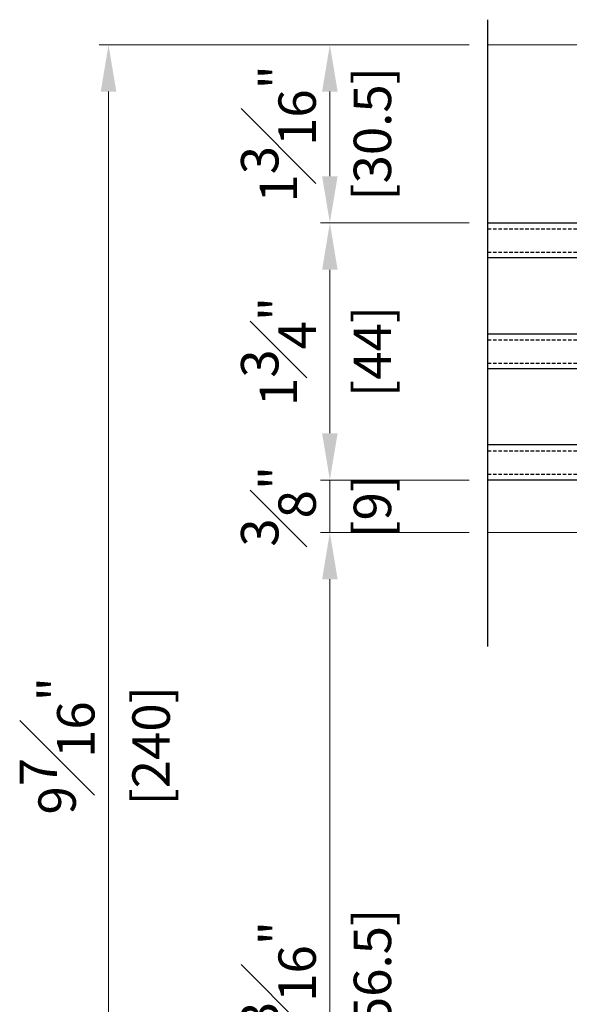
# Model space of a CAD drawing. Units: millimetres. Extents: x 0 to 1485, y -1119 to 2102.
# Drawn here: x 410 to 504, y 1093 to 1261 of the extents above; entities that cross this region are included whole.
import ezdxf

# ---------------------------------------------------------------- set-up
doc = ezdxf.new("R2010")
doc.units = ezdxf.units.MM
doc.header["$LTSCALE"] = 0.122188
doc.header["$MEASUREMENT"] = 0
doc.linetypes.add('HIDDENX2', pattern=[0.75, 0.5, -0.25])
doc.layers.get('DEFPOINTS').update_dxf_attribs({"color": 250})
doc.layers.add('E-GLASS', color=4, linetype='Continuous')
doc.layers.add('E-LINE', color=1, linetype='Continuous', lineweight=20)
doc.styles.add('ROMANS', font='romans.shx', dxfattribs={"width": 0.9})
doc.dimstyles.new('EAGON-inch5', dxfattribs={"dimscale": 1.6, "dimtxt": 4, "dimasz": 5, "dimexe": 1, "dimexo": 2, "dimgap": 1.5, "dimtad": 1, "dimdec": 4, "dimlfac": 0.03937, "dimdsep": 46, "dimlunit": 5, "dimtxsty": 'ROMANS', "dimcen": 1, "dimclrd": 5, "dimclre": 5, "dimclrt": 7, "dimazin": 2, "dimtm": 1e-09, "dimtfac": 1, "dimtdec": 4, "dimtix": 1, "dimtmove": 2, "dimatfit": 3, "dimfxl": 0, "dimfrac": 1, "dimtolj": 1, "dimtzin": 0, "dimlwd": -1, "dimlwe": -1, "dimarcsym": 0})

# ---------------------------------------------------------------- blocks, each defined once
blk = doc.blocks.new('*D65')
at = {"layer": 'DEFPOINTS', "color": 0, "transparency": 16777216}
for p in [(61834.66, -6445.48), (61899.54, -6445.48, 0), (61899.54, -6685.48, 0)]:
    blk.add_point(p, dxfattribs=at)
at = {"layer": 'E-LINE', "color": 5, "transparency": 16777216}
for p, q in [((61896.34, -6445.48), (61833.06, -6445.48)), ((61834.66, -6677.48), (61834.66, -6453.48)), ((61896.34, -6685.48), (61833.06, -6685.48))]:
    blk.add_line(p, q, dxfattribs=at)
for points in [[(61833.33, -6453.48), (61835.99, -6453.48), (61834.66, -6445.48)], [(61833.33, -6677.48), (61835.99, -6677.48), (61834.66, -6685.48)]]:
    blk.add_solid(points, dxfattribs=at)
at = {"layer": 'E-LINE', "color": 7, "transparency": 16777216, "char_height": 6.4, "attachment_point": 5, "rotation": 90, "style": 'ROMANS'}
for s, insert in [('\\A1;9{\\H1x;\\S7#16;}"', (61825.86, -6565.48)), ('\\A1;[240]', (61841.94, -6565.48))]:
    blk.add_mtext(s, dxfattribs=dict(at, insert=insert))
blk = doc.blocks.new('*D66')
at = {"layer": 'DEFPOINTS', "color": 0, "transparency": 16777216}
for p in [(61899.54, -6445.48, 0), (61872.53, -6475.98), (61899.54, -6475.98, 0)]:
    blk.add_point(p, dxfattribs=at)
at = {"layer": 'E-LINE', "color": 5, "transparency": 16777216}
for p, q in [((61896.34, -6445.48), (61870.93, -6445.48)), ((61872.53, -6453.48), (61872.53, -6467.98)), ((61896.34, -6475.98), (61870.93, -6475.98))]:
    blk.add_line(p, q, dxfattribs=at)
for points in [[(61871.2, -6453.48), (61873.86, -6453.48), (61872.53, -6445.48)], [(61871.2, -6467.98), (61873.86, -6467.98), (61872.53, -6475.98)]]:
    blk.add_solid(points, dxfattribs=at)
at = {"layer": 'E-LINE', "color": 7, "transparency": 16777216, "char_height": 6.4, "attachment_point": 5, "rotation": 90, "style": 'ROMANS'}
for s, insert in [('\\A1;1{\\H1x;\\S3#16;}"', (61863.73, -6460.73)), ('\\A1;[30.5]', (61879.81, -6460.73))]:
    blk.add_mtext(s, dxfattribs=dict(at, insert=insert))
blk = doc.blocks.new('*D67')
at = {"layer": 'DEFPOINTS', "color": 0, "transparency": 16777216}
for p in [(61899.54, -6475.98, 0), (61872.53, -6519.98), (61899.54, -6519.98, 0)]:
    blk.add_point(p, dxfattribs=at)
at = {"layer": 'E-LINE', "color": 5, "transparency": 16777216}
for p, q in [((61896.34, -6475.98), (61870.93, -6475.98)), ((61872.53, -6483.98), (61872.53, -6511.98)), ((61896.34, -6519.98), (61870.93, -6519.98))]:
    blk.add_line(p, q, dxfattribs=at)
for points in [[(61871.2, -6483.98), (61873.86, -6483.98), (61872.53, -6475.98)], [(61871.2, -6511.98), (61873.86, -6511.98), (61872.53, -6519.98)]]:
    blk.add_solid(points, dxfattribs=at)
at = {"layer": 'E-LINE', "color": 7, "transparency": 16777216, "char_height": 6.4, "attachment_point": 5, "rotation": 90, "style": 'ROMANS'}
for s, insert in [('\\A1;1{\\H1x;\\S3#4;}"', (61863.73, -6497.98)), ('\\A1;[44]', (61879.81, -6497.98))]:
    blk.add_mtext(s, dxfattribs=dict(at, insert=insert))
blk = doc.blocks.new('*D68')
at = {"layer": 'DEFPOINTS', "color": 0, "transparency": 16777216}
for p in [(61899.54, -6519.98), (61872.53, -6528.98), (61899.54, -6528.98)]:
    blk.add_point(p, dxfattribs=at)
at = {"layer": 'E-LINE', "color": 5, "transparency": 16777216}
for p, q in [((61872.53, -6511.98), (61872.53, -6503.98)), ((61896.34, -6519.98), (61870.93, -6519.98)), ((61872.53, -6519.98), (61872.53, -6528.98)), ((61896.34, -6528.98), (61870.93, -6528.98)), ((61872.53, -6536.98), (61872.53, -6544.98))]:
    blk.add_line(p, q, dxfattribs=at)
for points in [[(61871.2, -6511.98), (61873.86, -6511.98), (61872.53, -6519.98)], [(61871.2, -6536.98), (61873.86, -6536.98), (61872.53, -6528.98)]]:
    blk.add_solid(points, dxfattribs=at)
at = {"layer": 'E-LINE', "color": 7, "transparency": 16777216, "char_height": 6.4, "attachment_point": 5, "rotation": 90, "style": 'ROMANS'}
for s, insert in [('\\A1;{\\H1x;\\S3#8;}"', (61863.73, -6524.48)), ('\\A1;[9]', (61879.81, -6524.48))]:
    blk.add_mtext(s, dxfattribs=dict(at, insert=insert))
blk = doc.blocks.new('*D69')
at = {"layer": 'DEFPOINTS', "color": 0, "transparency": 16777216}
for p in [(61899.54, -6528.98, 0), (61872.53, -6685.48), (61899.54, -6685.48, 0)]:
    blk.add_point(p, dxfattribs=at)
at = {"layer": 'E-LINE', "color": 5, "transparency": 16777216}
blk.add_line((61896.34, -6528.98), (61870.93, -6528.98), dxfattribs=at)
at = {"layer": 'E-LINE', "color": 5, "linetype": 'ByBlock', "transparency": 16777216}
for p, q in [((61872.53, -6536.98), (61872.53, -6677.48)), ((61896.34, -6685.48), (61870.93, -6685.48))]:
    blk.add_line(p, q, dxfattribs=at)
at = {"layer": 'E-LINE', "color": 5, "transparency": 16777216}
for points in [[(61871.2, -6536.98), (61873.86, -6536.98), (61872.53, -6528.98)], [(61871.2, -6677.48), (61873.86, -6677.48), (61872.53, -6685.48)]]:
    blk.add_solid(points, dxfattribs=at)
at = {"layer": 'E-LINE', "color": 7, "transparency": 16777216, "char_height": 6.4, "attachment_point": 5, "rotation": 90, "style": 'ROMANS'}
for s, insert in [('\\A1;[156.5]', (61879.81, -6607.23)), ('\\A1;6{\\H1x;\\S3#16;}"', (61863.73, -6607.23))]:
    blk.add_mtext(s, dxfattribs=dict(at, insert=insert))
blk = doc.blocks.new('*U216')
at = {"layer": 'DEFPOINTS'}
blk.add_line((72.52, 84.28), (-34.79, 84.28), dxfattribs=at)
at = {"layer": 'E-GLASS', "color": 5, "linetype": 'HIDDENX2', "ltscale": 10}
for p, q in [((1, 84.28), (1, 0)), ((5, 84.28), (5, 0)), ((20, 84.28), (20, 0)), ((24, 84.28), (24, 0)), ((39, 84.28), (39, 0)), ((43, 84.28), (43, 0))]:
    blk.add_line(p, q, dxfattribs=at)
at = {"layer": 'E-GLASS'}
for p, q in [((6, 7.87), (6, 0)), ((6.27, 7.87), (6, 7.87)), ((6.27, 7.87), (6.27, 3.86)), ((6.27, 7.87), (6.65, 7.87)), ((6.38, 7.71), (6.38, 3.97)), ((6.38, 7.71), (6.53, 7.71)), ((6.53, 7.71), (6.53, 5.65)), ((6.65, 7.87), (6.65, 5.81)), ((18.24, 7.87), (18.24, 5.81)), ((18.62, 7.87), (18.24, 7.87)), ((18.35, 7.71), (18.35, 5.65)), ((18.5, 7.71), (18.35, 7.71)), ((18.5, 7.71), (18.5, 3.97)), ((18.62, 7.87), (18.62, 3.86)), ((18.62, 7.87), (19, 7.87)), ((19, 7.87), (19, 0)), ((25, 7.87), (25, 0)), ((25.27, 7.87), (25, 7.87)), ((25.27, 7.87), (25.27, 3.86)), ((25.27, 7.87), (25.65, 7.87)), ((25.38, 7.71), (25.38, 3.97)), ((25.38, 7.71), (25.53, 7.71)), ((25.53, 7.71), (25.53, 5.65)), ((25.65, 7.87), (25.65, 5.81)), ((37.24, 7.87), (37.24, 5.81)), ((37.62, 7.87), (37.24, 7.87)), ((37.35, 7.71), (37.35, 5.65)), ((37.5, 7.71), (37.35, 7.71)), ((37.5, 7.71), (37.5, 3.97)), ((37.62, 7.87), (37.62, 3.86)), ((37.62, 7.87), (38, 7.87)), ((38, 7.87), (38, 0)), ((6.53, 5.65), (7.33, 5.65)), ((6.65, 5.81), (7.33, 5.81)), ((7.33, 5.81), (17.55, 5.81)), ((7.33, 5.76), (7.33, 5.65)), ((7.33, 5.76), (17.55, 5.76)), ((18.24, 5.81), (17.55, 5.81)), ((17.55, 5.76), (17.55, 5.65)), ((18.35, 5.65), (17.55, 5.65)), ((25.53, 5.65), (26.33, 5.65)), ((25.65, 5.81), (26.33, 5.81)), ((26.33, 5.81), (36.55, 5.81)), ((26.33, 5.76), (26.33, 5.65)), ((26.33, 5.76), (36.55, 5.76)), ((37.24, 5.81), (36.55, 5.81)), ((36.55, 5.76), (36.55, 5.65)), ((37.35, 5.65), (36.55, 5.65)), ((6.27, 3.86), (6, 3.86)), ((6.27, 3.86), (7.26, 3.86)), ((6.38, 3.97), (7.34, 3.97)), ((8.45, 0), (7.26, 3.86)), ((8.54, 0.11), (7.34, 3.97)), ((16.35, 0.11), (17.54, 3.97)), ((16.43, 0), (17.63, 3.86)), ((18.5, 3.97), (17.54, 3.97)), ((18.62, 3.86), (17.63, 3.86)), ((18.62, 3.86), (19, 3.86)), ((25.27, 3.86), (25, 3.86)), ((25.27, 3.86), (26.26, 3.86)), ((25.38, 3.97), (26.34, 3.97)), ((27.45, 0), (26.26, 3.86)), ((27.54, 0.11), (26.34, 3.97)), ((35.35, 0.11), (36.54, 3.97)), ((35.43, 0), (36.63, 3.86)), ((37.5, 3.97), (36.54, 3.97)), ((37.62, 3.86), (36.63, 3.86)), ((37.62, 3.86), (38, 3.86)), ((8.54, 0.11), (10.66, 0.11)), ((10.66, 0.11), (11.05, 0.39)), ((10.7, 0), (11.05, 0.25)), ((11.05, 0.39), (11.45, 0.11)), ((11.05, 0.25), (11.41, 0)), ((11.45, 0.11), (12.11, 0.11)), ((12.11, 0.11), (12.5, 0.39)), ((12.14, 0), (12.5, 0.25)), ((12.5, 0.39), (12.89, 0.11)), ((12.5, 0.25), (12.86, 0)), ((12.89, 0.11), (13.55, 0.11)), ((13.55, 0.11), (13.95, 0.39)), ((13.59, 0), (13.95, 0.25)), ((13.95, 0.39), (14.34, 0.11)), ((13.95, 0.25), (14.3, 0)), ((14.34, 0.11), (16.35, 0.11)), ((27.54, 0.11), (29.66, 0.11)), ((29.66, 0.11), (30.05, 0.39)), ((29.7, 0), (30.05, 0.25)), ((30.05, 0.39), (30.45, 0.11)), ((30.05, 0.25), (30.41, 0)), ((30.45, 0.11), (31.11, 0.11)), ((31.11, 0.11), (31.5, 0.39)), ((31.14, 0), (31.5, 0.25)), ((31.5, 0.39), (31.89, 0.11)), ((31.5, 0.25), (31.86, 0)), ((31.89, 0.11), (32.55, 0.11)), ((32.55, 0.11), (32.95, 0.39)), ((32.59, 0), (32.95, 0.25)), ((32.95, 0.39), (33.34, 0.11)), ((32.95, 0.25), (33.3, 0)), ((33.34, 0.11), (35.35, 0.11)), ((8.45, 0), (6, 0)), ((8.45, 0), (10.7, 0)), ((11.41, 0), (12.14, 0)), ((12.86, 0), (13.59, 0)), ((14.3, 0), (16.43, 0)), ((16.43, 0), (19, 0)), ((19, 0), (24, 0)), ((27.45, 0), (25, 0)), ((27.45, 0), (29.7, 0)), ((30.41, 0), (31.14, 0)), ((31.86, 0), (32.59, 0)), ((33.3, 0), (35.43, 0)), ((35.43, 0), (38, 0))]:
    blk.add_line(p, q, dxfattribs=at)
for points in [[(0, 84.28), (0, 0), (6, 0), (6, 84.28)], [(19, 84.28), (19, 0), (25, 0), (25, 84.28)], [(44, 84.28), (44, 0), (38, 0), (38, 84.28)]]:
    blk.add_lwpolyline(points, dxfattribs=at)

msp = doc.modelspace()

# ---------------------------------------------------------------- linework, layer by layer
at = {"layer": 'E-LINE'}
for p, q in [((563.54149, 1256.77031, 0), (489.92365, 1256.77031, 0)), ((566.48217, 1173.27031, 0), (489.92365, 1173.27031, 0))]:
    msp.add_line(p, q, dxfattribs=at)

# ---------------------------------------------------------------- block references
at = {"layer": 'E-GLASS', "xscale": -1, "rotation": 89.99999999999977}
msp.add_blockref('*U216', (574.20304, 1226.27031, 0), dxfattribs=at)

# ---------------------------------------------------------------- dimensions: what is measured, and where the dimension line sits
at = {"layer": 'E-LINE'}
for base, p1, p2, override, picture, middle in [((425.04775, 1256.76151, 0), (489.92365, 1016.77031, 0), (489.92365, 1256.76151, 0), {"dimpost": '"\\X'}, '*D65', (425.04775, 1136.76591, 0)), ((462.91787, 1226.27031, 0), (489.92365, 1256.76151, 0), (489.92365, 1226.27031, 0), {"dimpost": '"\\X'}, '*D66', (462.91787, 1241.51591, 0)), ((462.91787, 1182.27031, 0), (489.92365, 1226.27031, 0), (489.92365, 1182.27031, 0), {"dimpost": '"\\X'}, '*D67', (462.91787, 1204.27031, 0)), ((462.91787, 1173.26151, 0), (489.92365, 1182.27031, 0), (489.92365, 1173.26151, 0), {"dimpost": '"\\X'}, '*D68', (462.91787, 1177.76591, 0)), ((462.91787, 1016.77031, 0), (489.92365, 1173.26151, 0), (489.92365, 1016.77031, 0), {"dimpost": '"\\X', "dimfxl": 1.25}, '*D69', (462.91787, 1095.01591, 0))]:
    dim = msp.add_linear_dim(base=base, p1=p1, p2=p2, angle=90, dimstyle='EAGON-inch5', override=override, dxfattribs=at)
    dim.commit()
    dim.dimension.update_dxf_attribs({"geometry": picture, "text_midpoint": middle, "insert": (-61409.61297, 7702.24581)})

doc.saveas('drawing.dxf')
